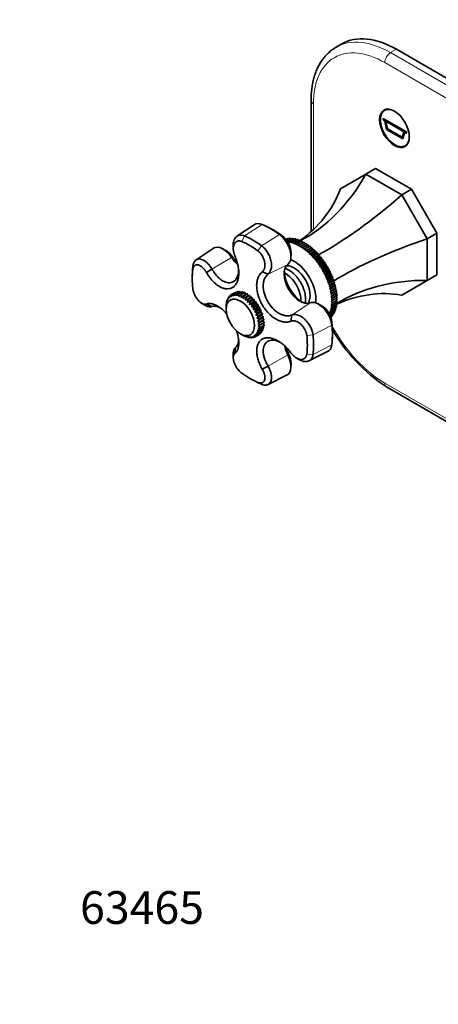
# Model space of a CAD drawing. Units: millimetres. Extents: x 0 to 776, y 0 to 1164.
# Drawn here: x 0 to 153, y 0 to 361 of the extents above; entities that cross this region are included whole.
import ezdxf
from ezdxf import colors
from ezdxf.entities.mleader import LeaderData, LeaderLine
from ezdxf.math import Vec2, Vec3

# ---------------------------------------------------------------- set-up
doc = ezdxf.new("R2010")
doc.units = ezdxf.units.MM
doc.layers.add('DV6_Défaut', color=7, linetype='Continuous')
doc.layers.add('Défaut', color=7, linetype='Continuous')

# ---------------------------------------------------------------- blocks, each defined once
blk = doc.blocks.new('_DOT')
at = {"color": 0}
blk.add_line((0, 0), (-1, 0), dxfattribs=at)
at = {"color": 0, "const_width": 0.333}
blk.add_lwpolyline([(-0.1665, 0, 1), (0.1665, 0, 1)], format="xyb", close=True, dxfattribs=at)
blk = doc.blocks.new('SE5')
at = {"layer": 'DV6_Défaut', "color": 7, "linetype": 'Continuous', "lineweight": 35}
for p, q in [((118.09, 352.34), (115.97, 351.11)), ((272.44, 272.79), (138.09, 350.36)), ((106.81, 331.58), (106.81, 283.46)), ((134.51, 328.37), (133.77, 327.95)), ((133.23, 324.9), (133.27, 324.92)), ((141.72, 320), (133.23, 324.9)), ((133.23, 324.9), (133.23, 324.49)), ((133.23, 324.49), (133.81, 324.16)), ((141.75, 320.02), (133.27, 324.92)), ((133.81, 324.16), (134.51, 320.89)), ((134.17, 323.94), (140.78, 320.13)), ((134.78, 321.14), (134.17, 323.94)), ((134.82, 321.16), (134.22, 323.92)), ((134.51, 320.89), (140.44, 317.47)), ((134.78, 321.14), (134.82, 321.16)), ((140.17, 318.03), (134.78, 321.14)), ((140.18, 318.07), (134.82, 321.16)), ((140.78, 320.13), (140.17, 318.03)), ((140.44, 317.47), (141.14, 319.92)), ((140.47, 317.49), (141.17, 319.9)), ((141.14, 319.92), (141.72, 319.59)), ((141.72, 320), (141.75, 320.02)), ((141.72, 319.59), (141.72, 320)), ((141.72, 319.59), (141.75, 319.61)), ((141.75, 319.61), (141.75, 320.02)), ((140.44, 317.47), (140.47, 317.49)), ((141.27, 314.96), (142.01, 315.38)), ((117.58, 299.18), (126.9, 304.56)), ((126.9, 304.56), (130.44, 306.6)), ((126.9, 304.56), (140.08, 296.95)), ((130.44, 306.6), (143.62, 298.99)), ((140.08, 296.95), (143.62, 298.99)), ((140.08, 296.95), (149.4, 280.81)), ((143.62, 298.99), (152.94, 282.85)), ((86, 286.01), (79.64, 281.78)), ((92.12, 284.52), (90.94, 285.14)), ((149.4, 280.81), (152.94, 282.85)), ((152.94, 282.85), (152.94, 267.63)), ((78.26, 278.27), (78.29, 277.07)), ((97.83, 280.89), (97.5, 280.7)), ((97.5, 280.71), (97.79, 280.88)), ((97.64, 280.53), (98.42, 280.98)), ((98.46, 280.98), (97.65, 280.51)), ((97.82, 280.29), (99.07, 281.02)), ((99.12, 281.02), (97.83, 280.27)), ((98.01, 280.74), (97.83, 280.89)), ((98.02, 280), (99.75, 281)), ((98.03, 279.97), (98.46, 279.47)), ((99.8, 280.99), (98.04, 279.98)), ((98.68, 280.79), (98.46, 280.98)), ((98.46, 279.47), (98.68, 279.89)), ((98.68, 279.89), (100.45, 280.92)), ((100.49, 280.91), (98.73, 279.89)), ((98.73, 279.89), (99.14, 279.36)), ((99.37, 280.77), (99.12, 281.02)), ((99.14, 279.36), (99.39, 279.75)), ((99.39, 279.75), (101.16, 280.77)), ((101.21, 280.76), (99.44, 279.74)), ((99.44, 279.74), (99.84, 279.19)), ((100.07, 280.7), (99.8, 280.99)), ((99.84, 279.19), (100.11, 279.55)), ((100.11, 279.55), (101.88, 280.57)), ((101.93, 280.56), (100.16, 279.54)), ((100.16, 279.54), (100.55, 278.97)), ((100.79, 280.56), (100.49, 280.91)), ((100.55, 278.97), (100.85, 279.29)), ((100.85, 279.29), (102.61, 280.31)), ((102.67, 280.29), (100.9, 279.27)), ((100.9, 279.27), (101.27, 278.69)), ((101.52, 280.36), (101.21, 280.76)), ((101.27, 278.69), (101.59, 278.97)), ((101.59, 278.97), (103.36, 279.99)), ((103.41, 279.97), (101.64, 278.95)), ((101.64, 278.95), (101.99, 278.35)), ((102.26, 280.11), (101.93, 280.56)), ((101.99, 278.35), (102.34, 278.6)), ((102.34, 278.6), (104.1, 279.62)), ((104.15, 279.59), (102.39, 278.57)), ((102.39, 278.57), (102.71, 277.95)), ((103.01, 279.79), (102.67, 280.29)), ((102.71, 277.95), (103.08, 278.17)), ((103.08, 278.17), (104.85, 279.19)), ((104.9, 279.16), (103.13, 278.14)), ((103.75, 279.42), (103.41, 279.97)), ((103.44, 277.51), (105.23, 278.54)), ((103.83, 277.68), (105.6, 278.7)), ((105.65, 278.67), (103.88, 277.65)), ((104.5, 278.99), (104.15, 279.59)), ((104.57, 277.15), (106.34, 278.17)), ((105.23, 278.54), (104.9, 279.16)), ((105.6, 278.7), (105.23, 278.54)), ((105.95, 278.05), (105.65, 278.67)), ((106.34, 278.17), (105.95, 278.05)), ((149.4, 280.81), (149.4, 265.59)), ((70.97, 277.34), (64.63, 273.11)), ((75.5, 276.59), (74.31, 277.21)), ((99.42, 274.14), (99.48, 275.48)), ((103.13, 278.14), (103.44, 277.51)), ((103.44, 277.51), (103.83, 277.68)), ((103.88, 277.65), (104.16, 277.01)), ((104.16, 277.01), (105.95, 278.05)), ((104.16, 277.01), (104.57, 277.15)), ((106.39, 278.13), (104.62, 277.11)), ((104.62, 277.11), (104.88, 276.47)), ((104.88, 276.47), (106.67, 277.5)), ((104.88, 276.47), (105.31, 276.56)), ((105.31, 276.56), (107.08, 277.59)), ((107.13, 277.54), (105.36, 276.52)), ((105.36, 276.52), (105.59, 275.88)), ((105.59, 275.88), (107.38, 276.91)), ((105.59, 275.88), (106.03, 275.93)), ((106.03, 275.93), (107.8, 276.95)), ((107.85, 276.91), (106.08, 275.89)), ((106.08, 275.89), (106.28, 275.24)), ((106.28, 275.24), (108.07, 276.27)), ((106.28, 275.24), (106.74, 275.26)), ((106.67, 277.5), (106.39, 278.13)), ((107.08, 277.59), (106.67, 277.5)), ((106.74, 275.26), (108.51, 276.28)), ((108.56, 276.23), (106.79, 275.21)), ((106.79, 275.21), (106.97, 274.56)), ((106.97, 274.56), (108.76, 275.59)), ((106.97, 274.56), (107.44, 274.54)), ((107.38, 276.91), (107.13, 277.54)), ((107.8, 276.95), (107.38, 276.91)), ((107.44, 274.54), (109.21, 275.56)), ((109.26, 275.51), (107.49, 274.49)), ((107.63, 273.84), (109.42, 274.88)), ((108.07, 276.27), (107.85, 276.91)), ((108.51, 276.28), (108.07, 276.27)), ((108.12, 273.78), (109.89, 274.8)), ((109.93, 274.75), (108.16, 273.73)), ((108.76, 275.59), (108.56, 276.23)), ((109.21, 275.56), (108.76, 275.59)), ((109.42, 274.88), (109.26, 275.51)), ((109.89, 274.8), (109.42, 274.88)), ((110.07, 274.12), (109.93, 274.75)), ((107.49, 274.49), (107.63, 273.84)), ((107.63, 273.84), (108.12, 273.78)), ((108.16, 273.73), (108.28, 273.09)), ((108.28, 273.09), (110.07, 274.12)), ((108.28, 273.09), (108.77, 272.99)), ((108.77, 272.99), (110.54, 274.01)), ((110.59, 273.95), (108.82, 272.93)), ((108.82, 272.93), (108.91, 272.3)), ((108.91, 272.3), (110.69, 273.34)), ((108.91, 272.3), (109.41, 272.16)), ((109.41, 272.16), (111.17, 273.18)), ((111.22, 273.12), (109.45, 272.1)), ((109.45, 272.1), (109.51, 271.49)), ((109.51, 271.49), (111.29, 272.52)), ((109.51, 271.49), (110.01, 271.31)), ((110.01, 271.31), (111.78, 272.33)), ((111.82, 272.27), (110.05, 271.25)), ((110.05, 271.25), (110.08, 270.64)), ((110.54, 274.01), (110.07, 274.12)), ((110.08, 270.64), (111.87, 271.67)), ((110.69, 273.34), (110.59, 273.95)), ((110.59, 270.42), (112.36, 271.44)), ((112.4, 271.38), (110.63, 270.36)), ((111.17, 273.18), (110.69, 273.34)), ((111.29, 272.52), (111.22, 273.12)), ((111.78, 272.33), (111.29, 272.52)), ((111.87, 271.67), (111.82, 272.27)), ((112.36, 271.44), (111.87, 271.67)), ((112.41, 270.81), (112.4, 271.38)), ((63.31, 268.66), (63.26, 267.28)), ((70.48, 269.74), (68.42, 268.51)), ((88.94, 268.75), (91.04, 267.87)), ((110.08, 270.64), (110.59, 270.42)), ((110.62, 269.77), (112.41, 270.81)), ((110.63, 270.36), (110.62, 269.77)), ((110.62, 269.77), (111.14, 269.52)), ((111.14, 269.52), (112.9, 270.54)), ((111.14, 268.88), (112.93, 269.92)), ((111.17, 269.46), (111.14, 268.88)), ((111.14, 268.88), (111.65, 268.59)), ((112.94, 270.48), (111.17, 269.46)), ((111.62, 267.98), (113.41, 269.01)), ((111.68, 268.53), (111.62, 267.98)), ((111.62, 267.98), (112.13, 267.65)), ((111.65, 268.59), (113.42, 269.61)), ((113.45, 269.55), (111.68, 268.53)), ((112.06, 267.06), (113.85, 268.09)), ((112.16, 267.59), (112.06, 267.06)), ((112.13, 267.65), (113.9, 268.67)), ((113.93, 268.61), (112.16, 267.59)), ((112.9, 270.54), (112.41, 270.81)), ((112.57, 266.7), (114.34, 267.72)), ((114.37, 267.66), (112.6, 266.64)), ((112.93, 269.92), (112.94, 270.48)), ((113.42, 269.61), (112.93, 269.92)), ((113.41, 269.01), (113.45, 269.55)), ((113.9, 268.67), (113.41, 269.01)), ((113.85, 268.09), (113.93, 268.61)), ((114.34, 267.72), (113.85, 268.09)), ((114.26, 267.16), (114.37, 267.66)), ((149.4, 265.59), (152.94, 267.63)), ((112.06, 267.06), (112.57, 266.7)), ((112.47, 266.13), (114.26, 267.16)), ((112.6, 266.64), (112.47, 266.13)), ((112.47, 266.13), (112.97, 265.74)), ((112.84, 265.2), (114.63, 266.23)), ((113, 265.67), (112.84, 265.2)), ((112.84, 265.2), (113.33, 264.78)), ((112.97, 265.74), (114.74, 266.76)), ((114.76, 266.69), (113, 265.67)), ((113.17, 264.26), (114.96, 265.29)), ((113.36, 264.71), (113.17, 264.26)), ((113.17, 264.26), (113.65, 263.81)), ((113.33, 264.78), (115.1, 265.8)), ((115.12, 265.73), (113.36, 264.71)), ((113.46, 263.32), (115.25, 264.36)), ((113.67, 263.74), (113.46, 263.32)), ((113.65, 263.81), (115.42, 264.83)), ((115.44, 264.76), (113.67, 263.74)), ((113.93, 262.85), (115.7, 263.87)), ((115.71, 263.8), (113.95, 262.78)), ((114.74, 266.76), (114.26, 267.16)), ((114.63, 266.23), (114.76, 266.69)), ((115.1, 265.8), (114.63, 266.23)), ((114.96, 265.29), (115.12, 265.73)), ((115.42, 264.83), (114.96, 265.29)), ((115.25, 264.36), (115.44, 264.76)), ((115.7, 263.87), (115.25, 264.36)), ((115.49, 263.42), (115.71, 263.8)), ((149.4, 265.59), (140.08, 260.21)), ((76.93, 259.2), (77.27, 260.12)), ((78.74, 260.98), (77.32, 260.16)), ((77.32, 260.16), (77.47, 259.59)), ((77.47, 259.59), (77.89, 260.47)), ((77.89, 260.47), (79.31, 261.29)), ((79.37, 261.31), (77.95, 260.49)), ((77.95, 260.49), (78.1, 259.83)), ((78.1, 259.83), (78.6, 260.66)), ((78.6, 260.66), (80.01, 261.48)), ((80.08, 261.49), (78.66, 260.67)), ((78.66, 260.67), (78.79, 259.93)), ((78.75, 260.97), (78.74, 260.98)), ((78.79, 259.93), (79.37, 260.7)), ((79.37, 260.7), (80.78, 261.51)), ((79.52, 261.19), (79.37, 261.31)), ((80.85, 261.51), (79.44, 260.69)), ((79.44, 260.69), (79.54, 259.88)), ((79.54, 259.88), (80.18, 260.57)), ((80.33, 261.25), (80.08, 261.49)), ((80.18, 260.57), (81.6, 261.39)), ((81.67, 261.37), (80.26, 260.56)), ((80.26, 260.56), (80.32, 259.69)), ((80.32, 259.69), (81.04, 260.3)), ((81.17, 261.15), (80.85, 261.51)), ((81.04, 260.3), (82.45, 261.11)), ((82.53, 261.08), (81.11, 260.27)), ((81.11, 260.27), (81.13, 259.36)), ((82.04, 260.88), (81.67, 261.37)), ((81.91, 259.87), (83.32, 260.69)), ((83.4, 260.64), (81.98, 259.83)), ((82.92, 260.46), (82.53, 261.08)), ((82.78, 259.3), (84.19, 260.12)), ((83.77, 259.94), (83.4, 260.64)), ((84.19, 260.12), (83.77, 259.94)), ((113.46, 263.32), (113.93, 262.85)), ((113.7, 262.39), (115.49, 263.42)), ((113.95, 262.78), (113.7, 262.39)), ((113.7, 262.39), (114.16, 261.89)), ((113.91, 261.47), (115.69, 262.5)), ((114.18, 261.83), (113.91, 261.47)), ((113.91, 261.47), (114.35, 260.95)), ((114.06, 260.56), (115.85, 261.59)), ((114.36, 260.88), (114.06, 260.56)), ((114.06, 260.56), (114.49, 260.02)), ((114.16, 261.89), (115.93, 262.91)), ((115.94, 262.85), (114.18, 261.83)), ((114.18, 259.67), (115.97, 260.7)), ((114.35, 260.95), (116.12, 261.97)), ((116.13, 261.9), (114.36, 260.88)), ((114.49, 260.02), (116.26, 261.04)), ((116.27, 260.98), (114.5, 259.95)), ((114.59, 259.11), (116.35, 260.13)), ((115.93, 262.91), (115.49, 263.42)), ((115.69, 262.5), (115.94, 262.85)), ((116.12, 261.97), (115.69, 262.5)), ((115.85, 261.59), (116.13, 261.9)), ((116.26, 261.04), (115.85, 261.59)), ((115.97, 260.7), (116.27, 260.98)), ((116.35, 260.13), (115.97, 260.7)), ((66.68, 257.21), (67.88, 256.49)), ((70.48, 256), (68.42, 256.9)), ((75.73, 256.55), (75.69, 256.53)), ((75.69, 256.53), (75.72, 256.45)), ((75.72, 256.45), (75.78, 257.4)), ((75.89, 257.53), (75.79, 257.48)), ((75.79, 257.48), (75.86, 257.29)), ((75.86, 257.29), (75.98, 258.26)), ((76.19, 258.43), (76.01, 258.33)), ((76.01, 258.33), (76.11, 258.04)), ((76.11, 258.04), (76.3, 259.01)), ((76.62, 259.23), (76.34, 259.07)), ((76.34, 259.07), (76.47, 258.68)), ((76.47, 258.68), (76.74, 259.63)), ((77.2, 259.92), (76.78, 259.68)), ((76.78, 259.68), (76.93, 259.2)), ((81.13, 259.36), (81.91, 259.87)), ((81.94, 258.88), (83.77, 259.94)), ((81.98, 259.83), (81.94, 258.88)), ((81.94, 258.88), (82.78, 259.3)), ((82.75, 258.29), (84.58, 259.34)), ((82.85, 259.25), (82.75, 258.29)), ((82.75, 258.29), (83.63, 258.61)), ((84.27, 260.06), (82.85, 259.25)), ((83.53, 257.58), (85.36, 258.63)), ((83.71, 258.54), (83.53, 257.58)), ((83.53, 257.58), (84.46, 257.79)), ((83.63, 258.61), (85.05, 259.42)), ((85.12, 259.36), (83.71, 258.54)), ((84.58, 259.34), (84.27, 260.06)), ((84.28, 256.76), (86.11, 257.82)), ((84.53, 257.72), (84.28, 256.76)), ((84.28, 256.76), (85.23, 256.88)), ((84.46, 257.79), (85.87, 258.61)), ((85.94, 258.53), (84.53, 257.72)), ((85.05, 259.42), (84.58, 259.34)), ((84.97, 255.86), (86.8, 256.92)), ((85.29, 256.79), (84.97, 255.86)), ((85.36, 258.63), (85.12, 259.36)), ((85.23, 256.88), (86.64, 257.69)), ((86.71, 257.61), (85.29, 256.79)), ((85.87, 258.61), (85.36, 258.63)), ((86.11, 257.82), (85.94, 258.53)), ((85.94, 255.88), (87.35, 256.7)), ((87.41, 256.61), (86, 255.79)), ((86.64, 257.69), (86.11, 257.82)), ((86.8, 256.92), (86.71, 257.61)), ((87.35, 256.7), (86.8, 256.92)), ((87.42, 255.95), (87.41, 256.61)), ((110.5, 256.38), (109.32, 256.99)), ((114.5, 259.95), (114.18, 259.67)), ((114.18, 259.67), (114.59, 259.11)), ((114.25, 258.79), (116.03, 259.83)), ((114.59, 259.04), (114.25, 258.79)), ((114.25, 258.79), (114.64, 258.22)), ((114.64, 257.29), (114.25, 257.12)), ((114.25, 257.12), (114.59, 256.52)), ((114.64, 258.16), (114.27, 257.94)), ((114.27, 257.94), (114.64, 257.35)), ((116.26, 256.68), (114.49, 255.66)), ((114.5, 255.71), (116.27, 256.73)), ((116.36, 260.07), (114.59, 259.04)), ((114.59, 256.52), (116.36, 257.54)), ((116.35, 257.48), (114.59, 256.46)), ((114.64, 258.22), (116.4, 259.24)), ((116.4, 259.18), (114.64, 258.16)), ((114.64, 257.35), (116.4, 258.37)), ((116.4, 258.31), (114.64, 257.29)), ((116.13, 255.96), (115.9, 256.47)), ((116.27, 256.73), (116, 257.28)), ((116.03, 259.83), (116.36, 260.07)), ((116.4, 259.24), (116.03, 259.83)), ((116.36, 257.54), (116.05, 258.11)), ((116.4, 258.37), (116.06, 258.98)), ((75.69, 256.01), (75.69, 256.44)), ((75.69, 256.01), (75.69, 255.01)), ((84.97, 255.86), (85.94, 255.88)), ((85.6, 254.9), (87.42, 255.95)), ((86, 255.79), (85.6, 254.9)), ((85.6, 254.9), (86.57, 254.82)), ((86.14, 253.88), (87.97, 254.94)), ((86.62, 254.73), (86.14, 253.88)), ((86.14, 253.88), (87.11, 253.72)), ((86.57, 254.82), (87.99, 255.64)), ((86.6, 252.84), (88.42, 253.89)), ((87.16, 253.62), (86.6, 252.84)), ((88.04, 255.54), (86.62, 254.73)), ((87.11, 253.72), (88.53, 254.53)), ((88.57, 254.44), (87.16, 253.62)), ((87.99, 255.64), (87.42, 255.95)), ((87.55, 252.59), (88.97, 253.41)), ((89, 253.31), (87.59, 252.49)), ((87.97, 254.94), (88.04, 255.54)), ((88.53, 254.53), (87.97, 254.94)), ((88.42, 253.89), (88.57, 254.44)), ((88.97, 253.41), (88.42, 253.89)), ((88.78, 252.84), (89, 253.31)), ((99.41, 250.62), (99.7, 252.88)), ((113.93, 253.48), (113.46, 253.5)), ((113.46, 253.5), (113.67, 252.88)), ((113.68, 252.88), (115.44, 253.9)), ((115.42, 253.86), (113.69, 252.86)), ((114.16, 254.16), (113.7, 254.15)), ((113.7, 254.15), (113.95, 253.52)), ((113.84, 252.55), (115.12, 253.3)), ((115.1, 253.26), (113.85, 252.53)), ((114.35, 254.89), (113.91, 254.83)), ((113.91, 254.83), (114.18, 254.21)), ((115.7, 254.5), (113.93, 253.48)), ((113.95, 253.52), (115.71, 254.54)), ((114.49, 255.66), (114.06, 255.56)), ((114.06, 255.56), (114.36, 254.94)), ((115.93, 255.18), (114.16, 254.16)), ((114.59, 256.46), (114.18, 256.32)), ((114.18, 256.32), (114.5, 255.71)), ((114.18, 254.21), (115.94, 255.23)), ((116.12, 255.91), (114.35, 254.89)), ((114.36, 254.94), (116.13, 255.96)), ((114.76, 252.75), (114.7, 253.03)), ((115.12, 253.3), (115.04, 253.63)), ((115.44, 253.9), (115.32, 254.28)), ((115.71, 254.54), (115.56, 254.97)), ((115.94, 255.23), (115.76, 255.7)), ((86.6, 252.84), (87.55, 252.59)), ((86.96, 251.78), (88.78, 252.84)), ((87.59, 252.49), (86.96, 251.78)), ((86.96, 251.78), (87.89, 251.47)), ((87.21, 250.74), (89.03, 251.8)), ((87.91, 251.37), (87.21, 250.74)), ((87.21, 250.74), (88.1, 250.37)), ((87.35, 249.73), (89.17, 250.79)), ((88.12, 250.27), (87.35, 249.73)), ((87.35, 249.73), (88.2, 249.31)), ((87.89, 251.47), (89.3, 252.28)), ((89.32, 252.19), (87.91, 251.37)), ((88.1, 250.37), (89.52, 251.18)), ((89.53, 251.09), (88.12, 250.27)), ((88.2, 249.31), (89.61, 250.13)), ((89.62, 250.04), (88.2, 249.22)), ((89.3, 252.28), (88.78, 252.84)), ((89.03, 251.8), (89.32, 252.19)), ((89.52, 251.18), (89.03, 251.8)), ((89.17, 250.79), (89.53, 251.09)), ((89.61, 250.13), (89.17, 250.79)), ((89.59, 249.13), (89.22, 249.81)), ((113.95, 252.28), (114.76, 252.75)), ((114.74, 252.71), (113.96, 252.26)), ((114.04, 252.06), (114.37, 252.25)), ((114.34, 252.22), (114.04, 252.05)), ((114.37, 252.25), (114.33, 252.47)), ((80.89, 246.01), (81.53, 245.63)), ((82.34, 245.18), (81.53, 245.63)), ((86.32, 244.93), (87.73, 245.75)), ((87.35, 245.85), (86.38, 245.81)), ((86.38, 245.81), (86.9, 245.35)), ((87.73, 246.53), (86.79, 246.39)), ((86.79, 246.39), (87.38, 245.91)), ((88.27, 246.12), (86.85, 245.31)), ((86.9, 245.35), (88.31, 246.16)), ((88.01, 247.33), (87.1, 247.09)), ((87.1, 247.09), (87.76, 246.6)), ((88.17, 248.23), (87.29, 247.89)), ((87.29, 247.89), (88.03, 247.41)), ((88.76, 246.67), (87.35, 245.85)), ((88.2, 249.22), (87.38, 248.78)), ((87.38, 248.78), (88.17, 248.32)), ((87.38, 245.91), (88.8, 246.72)), ((89.15, 247.35), (87.73, 246.53)), ((87.73, 245.75), (87.73, 245.81)), ((87.76, 246.6), (89.18, 247.42)), ((89.42, 248.15), (88.01, 247.33)), ((88.03, 247.41), (89.44, 248.22)), ((88.17, 248.32), (89.59, 249.13)), ((89.58, 249.05), (88.17, 248.23)), ((88.31, 246.16), (88.28, 246.39)), ((88.8, 246.72), (88.7, 247.09)), ((89.18, 247.42), (89, 247.91)), ((89.44, 248.22), (89.18, 248.82)), ((83.21, 244.82), (82.35, 245.23)), ((82.35, 245.23), (82.42, 245.14)), ((82.42, 245.14), (82.47, 245.17)), ((84.05, 244.6), (83.15, 244.97)), ((83.15, 244.97), (83.28, 244.79)), ((83.28, 244.79), (83.41, 244.86)), ((84.85, 244.55), (83.91, 244.85)), ((83.91, 244.85), (84.12, 244.59)), ((84.12, 244.59), (84.33, 244.71)), ((85.59, 244.65), (84.63, 244.87)), ((84.63, 244.87), (84.92, 244.55)), ((84.92, 244.55), (85.23, 244.73)), ((86.27, 244.9), (85.29, 245.04)), ((85.29, 245.04), (85.66, 244.66)), ((85.66, 244.66), (86.11, 244.92)), ((86.85, 245.31), (85.88, 245.36)), ((85.88, 245.36), (86.32, 244.93)), ((114.6, 244.15), (114.66, 245.48)), ((78.26, 238.51), (78.29, 237.12)), ((79.14, 241.01), (78.89, 238.77)), ((106.04, 236.05), (112.89, 239.44)), ((99.42, 233.72), (99.48, 235.05)), ((101.29, 237.23), (102.31, 236.61)), ((91.04, 234.14), (88.94, 232.97)), ((85.3, 229.11), (86.52, 228.47)), ((91.02, 227.38), (97.86, 230.76)), ((134.47, 226.51), (190.55, 194.13))]:
    blk.add_line(p, q, dxfattribs=at)
at = {"layer": 'DV6_Défaut', "color": 7, "linetype": 'Continuous', "lineweight": 18}
for p, q in [((138.09, 350.36), (135.97, 349.13)), ((135.97, 349.13), (270.32, 271.57)), ((268.2, 267.89), (133.85, 345.46)), ((107.68, 330.35), (107.68, 284.28)), ((82.4, 281.89), (88.9, 286.09)), ((81.39, 279.85), (82.4, 281.89)), ((88.63, 278.3), (95.22, 282.44)), ((95.22, 282.44), (96.2, 281.95)), ((87.3, 276.43), (88.63, 278.3)), ((63.51, 270.98), (63.44, 269.48)), ((70.48, 269.74), (77.69, 273.95)), ((78.13, 274.05), (77.69, 273.95)), ((91.04, 267.87), (98.29, 271.46)), ((99.7, 252.88), (106.43, 257.36)), ((114.41, 249.21), (114.47, 250.3)), ((107.52, 245.57), (114.41, 249.21)), ((105.24, 245.35), (107.52, 245.57)), ((98.6, 238.6), (98.29, 238.27)), ((105.24, 238.53), (107.52, 238.38)), ((107.52, 238.38), (114.41, 241.91)), ((91.04, 234.14), (98.29, 238.27)), ((88.63, 227.48), (87.3, 228.17)), ((133.85, 227.88), (190.59, 195.12))]:
    blk.add_line(p, q, dxfattribs=at)
at = {"layer": 'DV6_Défaut', "color": 7, "linetype": 'Continuous', "lineweight": 35}
for centre, radius, start, end in [((87.76, 255.98), 29.05, 32.0091, 32.1515), ((85.99, 254.96), 29.05, 32.0091, 32.1515), ((85.9, 254.9), 29.17, 29.929, 30.071), ((86, 254.96), 29.05, 27.8485, 27.9909), ((87.66, 255.92), 29.17, 29.929, 30.071), ((87.76, 255.98), 29.05, 27.8485, 27.9909), ((167.79, 277.69), 61.07, 209.5079, 236.9334)]:
    blk.add_arc(centre, radius, start, end, dxfattribs=at)
at = {"layer": 'DV6_Défaut', "color": 7, "linetype": 'Continuous', "lineweight": 18}
for centre, major_axis, start_param, end_param in [((135.97, 316.47), (20, -34.64), 2.356194, 3.137937), ((133.85, 315.25), (18.5, -32.04), 2.356194, 3.926991), ((135.97, 346.68), (-1.5, -2.6), 3.926991, 5.497787), ((109.81, 331.58), (3, 0), 3.141781, 3.926991), ((133.85, 258.09), (-18.5, 32.04), 1.530493, 2.356194), ((135.97, 229.11), (1.5, 2.6), 2.356194, 3.141593)]:
    blk.add_ellipse(centre, major_axis=major_axis, ratio=0.57735, start_param=start_param, end_param=end_param, dxfattribs=at)
at = {"layer": 'DV6_Défaut', "color": 7, "linetype": 'Continuous', "lineweight": 35}
for centre, major_axis, ratio, start_param, end_param in [((138.09, 317.7), (20, -34.64), 0.57735, 2.356194, 3.141593), ((135.97, 316.47), (20, -34.64), 0.57735, 3.137937, 3.141593), ((137.52, 321.45), (3.75, -6.5), 0.57735, 2.36944, 6.283185), ((138.8, 322.19), (-3.85, 6.67), 0.57735, 0.184713, 0.228417), ((137.52, 321.45), (3.75, -6.5), 0.57735, 0, 0.772152), ((138.8, 322.19), (-3.85, 6.67), 0.57735, -3.37001, -3.326305), ((83.25, 352.68), (0, -77.57), 0.717439, 0.359272, 0.90162), ((47.63, 332.11), (-67.18, 38.79), 0.717439, 2.823345, 3.257814), ((133.63, 323.6), (-53.04, -53.04), 0.317837, 0.812928, 1.379278), ((89.58, 280.1), (3.46, -5.99), 0.57735, 2.496656, 3.178659), ((92.06, 258.46), (-15.96, 27.64), 0.57735, 5.357326, 5.638249), ((85.51, 254.68), (-15.72, 27.22), 0.57735, 5.357326, 5.638249), ((93.19, 259.11), (-15.2, 26.33), 0.57735, -0.92586, -0.735583), ((94.53, 277.24), (3.46, -5.99), 0.57735, 0.090413, 2.215733), ((95.66, 277.9), (-2.7, 4.68), 0.57735, 3.877175, 5.357326), ((74.56, 271.43), (3.46, -5.99), 0.57735, 1.66121, 3.178659), ((84.34, 254.01), (-14.93, 25.85), 0.57735, 5.357326, 5.638249), ((169.25, 261.9), (-72.45, -19.41), 0.317837, 4.903907, 5.470257), ((75.69, 272.08), (2.7, -4.68), 0.57735, 1.66121, 2.40601), ((85.51, 254.68), (-15.72, 27.22), 0.57735, 0.644937, 0.740183), ((81.39, 276.94), (-4.09, 7.08), 0.57735, 1.66121, 2.098791), ((82.52, 277.6), (-4.85, 8.39), 0.57735, 1.66121, 1.949218), ((102.73, 264.62), (4.09, -7.08), 0.57735, 3.232006, 6.192772), ((100.61, 263.4), (4.13, -7.14), 0.57735, 0.277911, 2.863681), ((100.61, 263.4), (5.63, -9.74), 0.57735, 0.619306, 2.522287), ((84.34, 254.01), (-14.93, 25.85), 0.57735, 0.644937, 0.92586), ((103.86, 265.27), (-4.85, 8.39), 0.57735, 0.825835, 2.315758), ((97.43, 261.56), (4, -6.93), 0.57735, 0.718297, 2.423296), ((100.97, 263.6), (4, -6.93), 0.57735, 2.821259, 2.970367), ((100.97, 263.6), (4, -6.93), 0.57735, 2.821259, 2.970367), ((169.25, 203.73), (-67.18, 38.79), 0.717439, 5.381566, 5.923913), ((133.63, 183.16), (0, -77.57), 0.717439, 3.025371, 3.459841), ((100.97, 263.6), (4, -6.93), 0.57735, 0.171226, 0.320334), ((100.97, 263.6), (4, -6.93), 0.57735, 0.171226, 0.320334), ((109.56, 251.21), (3.46, -5.99), 0.57735, 0.92586, 3.051179), ((110.69, 251.87), (-2.7, 4.68), 0.57735, 4.067452, 5.547603), ((93.19, 259.11), (15.2, -26.33), 0.57735, 0.735583, 0.92586), ((92.06, 258.46), (15.96, -27.64), 0.57735, 0.644937, 0.92586), ((84.34, 254.01), (14.93, -25.85), 0.57735, 0.644937, 0.92586), ((85.51, 254.68), (15.72, -27.22), 0.57735, 0.644937, 0.92586), ((102.73, 239.98), (4.09, -7.08), 0.57735, 4.187881, 4.621976), ((103.86, 240.63), (4.85, -8.39), 0.57735, 4.340029, 4.621976), ((95.66, 237.47), (-2.7, 4.68), 0.57735, 3.877175, 4.621976), ((109.56, 245.5), (-3.46, 5.99), 0.57735, 3.104526, 3.786529), ((94.53, 236.82), (-3.46, 5.99), 0.57735, 3.104526, 4.621976), ((84.34, 254.01), (14.93, -25.85), 0.57735, 5.357326, 5.638249), ((85.51, 254.68), (15.72, -27.22), 0.57735, -0.740183, -0.644937)]:
    blk.add_ellipse(centre, major_axis=major_axis, ratio=ratio, start_param=start_param, end_param=end_param, dxfattribs=at)
for centre, major_axis in [((137.38, 321.37), (3.85, -6.67)), ((80.89, 252.01), (3.68, -6.37))]:
    blk.add_ellipse(centre, major_axis=major_axis, ratio=0.57735, dxfattribs=at)
for points, knots in [([(116.06, 351.16), (116.01, 351.13), (115.53, 350.89), (114.6, 350.24), (113.37, 349.27), (112.24, 348.15), (111.2, 346.9), (110.27, 345.54), (109.43, 344.06), (108.71, 342.46), (108.1, 340.75), (107.6, 338.95), (107.22, 337.05), (106.95, 335.07), (106.83, 333.2), (106.81, 332.1), (106.81, 331.58)], [0, 0, 0, 0, 0.006921, 0.082666, 0.158363, 0.234249, 0.310578, 0.387547, 0.465282, 0.543823, 0.623131, 0.703106, 0.78361, 0.864495, 0.945623, 1, 1, 1, 1]), ([(78.26, 278.27), (78.25, 278.74), (78.31, 279.57), (78.66, 280.72), (79.3, 281.62), (80.24, 282.14), (81.29, 282.25), (82.04, 282.01), (82.4, 281.89)], [0, 0, 0, 0, 0.162416, 0.304517, 0.493194, 0.672018, 0.840959, 1, 1, 1, 1]), ([(81.39, 279.85), (81.34, 279.86), (81.24, 279.9), (81.1, 279.95), (80.95, 279.99), (80.81, 280.02), (80.67, 280.04), (80.53, 280.06), (80.39, 280.06), (80.26, 280.06), (80.13, 280.04), (80, 280.02), (79.87, 279.99), (79.54, 279.89), (79.06, 279.59), (78.58, 278.89), (78.3, 277.98), (78.27, 277.12), (78.33, 276.48), (78.4, 276.08), (78.49, 275.69), (78.6, 275.3), (78.73, 274.92), (78.84, 274.67), (78.89, 274.55)], [0, 0, 0, 0, 0.021003, 0.041895, 0.0627, 0.083442, 0.104147, 0.12484, 0.145548, 0.166297, 0.187112, 0.208019, 0.229046, 0.250217, 0.375536, 0.499953, 0.626853, 0.749258, 0.793422, 0.836179, 0.877883, 0.918874, 0.959478, 1, 1, 1, 1]), ([(88.63, 278.3), (88.81, 278.16), (89.17, 277.87), (89.7, 277.35), (90.21, 276.75), (90.69, 276.07), (91.14, 275.33), (91.53, 274.53), (91.85, 273.69), (92.11, 272.78), (92.28, 271.77), (92.32, 270.48), (92.07, 269.24), (91.57, 268.34), (91.19, 268), (91.04, 267.87)], [0, 0, 0, 0, 0.056741, 0.115145, 0.175213, 0.236943, 0.300336, 0.365388, 0.432098, 0.500464, 0.578136, 0.673846, 0.821537, 0.930289, 1, 1, 1, 1]), ([(78.89, 274.55), (79.02, 274.23), (79.29, 273.61), (79.6, 272.68), (79.85, 271.79), (80.13, 270.56), (80.32, 269.08), (80.31, 267.39), (80.06, 265.91), (79.57, 264.63), (78.89, 263.62), (78, 262.88), (76.94, 262.49), (75.77, 262.43), (74.51, 262.7), (73.22, 263.29), (71.9, 264.21), (70.65, 265.39), (69.44, 266.84), (68.77, 267.94), (68.42, 268.51)], [0, 0, 0, 0, 0.033074, 0.064771, 0.095376, 0.125143, 0.191254, 0.250141, 0.315158, 0.375083, 0.43751, 0.49995, 0.562392, 0.624822, 0.684723, 0.749723, 0.808612, 0.874701, 0.935109, 1, 1, 1, 1]), ([(88.94, 268.75), (88.98, 268.78), (89.05, 268.83), (89.15, 268.93), (89.25, 269.04), (89.34, 269.15), (89.43, 269.28), (89.51, 269.41), (89.58, 269.56), (89.65, 269.71), (89.71, 269.87), (89.77, 270.05), (89.88, 270.47), (89.96, 271.24), (89.82, 272.4), (89.46, 273.58), (89.02, 274.46), (88.64, 275.03), (88.39, 275.36), (88.14, 275.67), (87.87, 275.95), (87.59, 276.21), (87.39, 276.36), (87.3, 276.43)], [0, 0, 0, 0, 0.02204, 0.044068, 0.066133, 0.088282, 0.110569, 0.133047, 0.15577, 0.178795, 0.202179, 0.225979, 0.250254, 0.372857, 0.499992, 0.624176, 0.74929, 0.791504, 0.833272, 0.874802, 0.916298, 0.957966, 1, 1, 1, 1]), ([(68.42, 268.51), (68.39, 268.57), (68.32, 268.7), (68.2, 268.88), (68.08, 269.06), (67.96, 269.24), (67.84, 269.41), (67.71, 269.58), (67.57, 269.74), (67.43, 269.9), (67.29, 270.05), (67.14, 270.2), (66.78, 270.54), (66.18, 270.98), (65.39, 271.28), (64.66, 271.28), (64.2, 271.03), (63.93, 270.75), (63.79, 270.55), (63.67, 270.33), (63.57, 270.07), (63.49, 269.79), (63.46, 269.59), (63.44, 269.48)], [0, 0, 0, 0, 0.02204, 0.044068, 0.066133, 0.088282, 0.110569, 0.133047, 0.15577, 0.178795, 0.202179, 0.225979, 0.250254, 0.372857, 0.499992, 0.624176, 0.74929, 0.791504, 0.833272, 0.874802, 0.916298, 0.957966, 1, 1, 1, 1]), ([(63.51, 270.98), (63.54, 271.17), (63.6, 271.55), (63.78, 272.06), (64.02, 272.51), (64.33, 272.89), (64.71, 273.19), (65.16, 273.38), (65.67, 273.46), (66.32, 273.41), (67.25, 273.11), (68.33, 272.4), (69.29, 271.44), (69.97, 270.58), (70.32, 270), (70.48, 269.74)], [0, 0, 0, 0, 0.056741, 0.115145, 0.175212, 0.236942, 0.300334, 0.365386, 0.432096, 0.500462, 0.602057, 0.750034, 0.849412, 0.932733, 1, 1, 1, 1]), ([(70.48, 269.74), (70.65, 269.46), (70.96, 268.91), (71.48, 268.17), (71.99, 267.52), (72.5, 266.95), (73, 266.46), (73.48, 266.06), (73.93, 265.72), (74.95, 265.06), (76.53, 264.51), (78.42, 264.92), (79.81, 266.46), (80.22, 268.25), (80.26, 269.3), (80.26, 269.36)], [0, 0, 0, 0, 0.049276, 0.096077, 0.140401, 0.182244, 0.221601, 0.25847, 0.292848, 0.324734, 0.489676, 0.647009, 0.813444, 0.988849, 1, 1, 1, 1]), ([(99.41, 250.62), (99.2, 250.55), (98.79, 250.4), (98.15, 250.29), (97.5, 250.27), (96.57, 250.35), (95.39, 250.65), (93.91, 251.34), (92.51, 252.3), (91.16, 253.55), (89.94, 254.98), (88.86, 256.61), (87.99, 258.36), (87.35, 260.13), (86.95, 261.93), (86.82, 263.62), (86.95, 265.25), (87.36, 266.65), (88, 267.88), (88.62, 268.45), (88.94, 268.75)], [0, 0, 0, 0, 0.033074, 0.064771, 0.095376, 0.125143, 0.191254, 0.250141, 0.315158, 0.375083, 0.43751, 0.49995, 0.562392, 0.624822, 0.684723, 0.749723, 0.808612, 0.874701, 0.935109, 1, 1, 1, 1]), ([(91.04, 267.87), (90.88, 267.73), (90.56, 267.46), (90.18, 266.96), (89.87, 266.43), (89.63, 265.87), (89.46, 265.3), (89.34, 264.73), (89.28, 264.18), (89.22, 262.89), (89.54, 260.7), (90.81, 257.74), (92.74, 255.16), (94.64, 253.66), (96.18, 252.93), (97.3, 252.62), (98.54, 252.52), (99.3, 252.75), (99.7, 252.88)], [0, 0, 0, 0, 0.038099, 0.074286, 0.108556, 0.140908, 0.171339, 0.199845, 0.226426, 0.251079, 0.378611, 0.500257, 0.621878, 0.749478, 0.800559, 0.859356, 0.925846, 1, 1, 1, 1]), ([(104.66, 257.26), (104.71, 257.49), (104.78, 258.03), (104.81, 258.95), (104.72, 260.01), (104.51, 261.11), (104.19, 262.21), (103.76, 263.32), (103.24, 264.39), (102.63, 265.43), (101.94, 266.41), (101.18, 267.31), (100.37, 268.12), (99.52, 268.82), (98.63, 269.4), (97.89, 269.77), (97.45, 269.93), (97.31, 269.98)], [0, 0, 0, 0, 0.051058, 0.121199, 0.19184, 0.262466, 0.332927, 0.403215, 0.473386, 0.543517, 0.613692, 0.683976, 0.754464, 0.825243, 0.896379, 0.967865, 1, 1, 1, 1]), ([(63.44, 262.66), (63.45, 262.6), (63.46, 262.48), (63.49, 262.29), (63.53, 262.11), (63.57, 261.92), (63.62, 261.73), (63.67, 261.54), (63.73, 261.35), (63.79, 261.16), (63.86, 260.97), (63.93, 260.78), (64.01, 260.58), (64.23, 260.07), (64.66, 259.27), (65.39, 258.29), (66.18, 257.51), (66.82, 257.11), (67.26, 256.93), (67.52, 256.85), (67.77, 256.81), (68, 256.81), (68.22, 256.83), (68.36, 256.88), (68.42, 256.9)], [0, 0, 0, 0, 0.021003, 0.041895, 0.0627, 0.083442, 0.104147, 0.12484, 0.145548, 0.166297, 0.187112, 0.208019, 0.229046, 0.250217, 0.375536, 0.499953, 0.626853, 0.749258, 0.793422, 0.836179, 0.877883, 0.918874, 0.959478, 1, 1, 1, 1]), ([(70.49, 256), (70.37, 255.96), (70.11, 255.88), (69.66, 255.86), (69.1, 255.93), (68.49, 256.14), (68.07, 256.37), (67.88, 256.49)], [0, 0, 0, 0, 0.157241, 0.342386, 0.555455, 0.796469, 1, 1, 1, 1]), ([(68.42, 256.9), (68.6, 256.96), (68.93, 257.06), (69.48, 257.11), (70.04, 257.08), (70.85, 256.93), (71.89, 256.55), (73.22, 255.78), (74.5, 254.75), (75.42, 253.81), (75.88, 253.27), (75.96, 253.19)], [0, 0, 0, 0, 0.085633, 0.167699, 0.246941, 0.324011, 0.495179, 0.647644, 0.815983, 0.971135, 1, 1, 1, 1]), ([(73.4, 255.61), (73.15, 255.74), (72.5, 256.01), (71.47, 256.23), (70.82, 256.08), (70.49, 256)], [0, 0, 0, 0, 0.234182, 0.603725, 1, 1, 1, 1]), ([(99.7, 252.88), (99.83, 252.92), (100.12, 253.02), (100.64, 253.09), (101.27, 253.05), (102.24, 252.83), (103.36, 252.26), (104.63, 251.24), (105.73, 250), (106.65, 248.49), (107.28, 246.98), (107.44, 246.03), (107.52, 245.57)], [0, 0, 0, 0, 0.049545, 0.107882, 0.175018, 0.250959, 0.398213, 0.50031, 0.635871, 0.764352, 0.885732, 1, 1, 1, 1]), ([(105.24, 245.35), (105.23, 245.41), (105.22, 245.53), (105.19, 245.72), (105.15, 245.9), (105.11, 246.09), (105.06, 246.27), (105, 246.46), (104.93, 246.65), (104.86, 246.83), (104.78, 247.02), (104.7, 247.21), (104.61, 247.39), (104.36, 247.88), (103.86, 248.65), (103.01, 249.56), (102.08, 250.25), (101.32, 250.59), (100.8, 250.72), (100.49, 250.77), (100.19, 250.78), (99.91, 250.76), (99.65, 250.71), (99.49, 250.65), (99.41, 250.62)], [0, 0, 0, 0, 0.021003, 0.041895, 0.0627, 0.083442, 0.104147, 0.12484, 0.145548, 0.166297, 0.187112, 0.208019, 0.229046, 0.250217, 0.375536, 0.499953, 0.626853, 0.749258, 0.793422, 0.836179, 0.877883, 0.918874, 0.959478, 1, 1, 1, 1]), ([(79.47, 247.07), (79.5, 247), (79.71, 246.36), (80.06, 245.12), (80.31, 243.49), (80.32, 241.95), (80.09, 240.65), (79.63, 239.52), (79.14, 239.03), (78.89, 238.77)], [0, 0, 0, 0, 0.020903, 0.177225, 0.346855, 0.500537, 0.673008, 0.830655, 1, 1, 1, 1]), ([(79.14, 241.01), (79.25, 241.12), (79.48, 241.33), (79.74, 241.72), (79.95, 242.16), (80.1, 242.62), (80.2, 243.1), (80.24, 243.46), (80.25, 243.67), (80.26, 243.71)], [0, 0, 0, 0, 0.183857, 0.35868, 0.524453, 0.681163, 0.8288, 0.967353, 1, 1, 1, 1]), ([(88.94, 232.97), (88.77, 233.27), (88.44, 233.85), (88.03, 234.72), (87.69, 235.57), (87.29, 236.72), (86.96, 238.12), (86.82, 239.73), (86.95, 241.14), (87.35, 242.37), (87.98, 243.35), (88.86, 244.07), (89.93, 244.48), (91.15, 244.57), (92.51, 244.35), (93.91, 243.83), (95.38, 242.99), (96.79, 241.91), (98.19, 240.57), (98.99, 239.54), (99.41, 239.01)], [0, 0, 0, 0, 0.033074, 0.064771, 0.095376, 0.125143, 0.191254, 0.250141, 0.315158, 0.375083, 0.43751, 0.49995, 0.562392, 0.624822, 0.684723, 0.749723, 0.808612, 0.874701, 0.935109, 1, 1, 1, 1]), ([(95.53, 242.83), (95.4, 242.9), (94.45, 243.38), (92.73, 243.83), (90.81, 243.39), (89.54, 241.98), (89.19, 240.18), (89.33, 238.54), (89.62, 237.25), (90.15, 235.73), (90.73, 234.69), (91.04, 234.14)], [0, 0, 0, 0, 0.026984, 0.192678, 0.350727, 0.508742, 0.674525, 0.740892, 0.817284, 0.90367, 1, 1, 1, 1]), ([(78.26, 238.51), (78.25, 238.74), (78.27, 239.3), (78.44, 240.03), (78.75, 240.64), (79.02, 240.89), (79.14, 241.01)], [0, 0, 0, 0, 0.203927, 0.520421, 0.785774, 1, 1, 1, 1]), ([(78.89, 238.77), (78.86, 238.75), (78.8, 238.7), (78.72, 238.61), (78.65, 238.52), (78.58, 238.42), (78.52, 238.31), (78.46, 238.19), (78.42, 238.06), (78.38, 237.92), (78.34, 237.78), (78.32, 237.62), (78.27, 237.23), (78.3, 236.53), (78.58, 235.45), (79.06, 234.33), (79.58, 233.5), (79.99, 232.95), (80.26, 232.63), (80.53, 232.33), (80.81, 232.06), (81.09, 231.8), (81.29, 231.65), (81.39, 231.58)], [0, 0, 0, 0, 0.02204, 0.044068, 0.066133, 0.088282, 0.110569, 0.133047, 0.15577, 0.178795, 0.202179, 0.225979, 0.250254, 0.372857, 0.499992, 0.624176, 0.74929, 0.791504, 0.833272, 0.874802, 0.916298, 0.957966, 1, 1, 1, 1]), ([(99.41, 239.01), (99.45, 238.95), (99.54, 238.84), (99.68, 238.66), (99.82, 238.5), (99.96, 238.33), (100.11, 238.18), (100.27, 238.02), (100.43, 237.88), (100.6, 237.73), (100.77, 237.59), (100.94, 237.46), (101.37, 237.17), (102.08, 236.79), (103.01, 236.57), (103.86, 236.64), (104.39, 236.93), (104.7, 237.23), (104.86, 237.44), (105, 237.68), (105.11, 237.94), (105.19, 238.22), (105.23, 238.42), (105.24, 238.53)], [0, 0, 0, 0, 0.02204, 0.044068, 0.066133, 0.088282, 0.110569, 0.133047, 0.15577, 0.178795, 0.202179, 0.225979, 0.250254, 0.372857, 0.499992, 0.624176, 0.74929, 0.791504, 0.833272, 0.874802, 0.916298, 0.957966, 1, 1, 1, 1]), ([(107.52, 238.38), (107.49, 238.2), (107.42, 237.81), (107.23, 237.3), (106.97, 236.83), (106.63, 236.43), (106.21, 236.12), (105.71, 235.89), (105.14, 235.78), (104.41, 235.78), (103.46, 236), (102.71, 236.36), (102.31, 236.61)], [0, 0, 0, 0, 0.078853, 0.160017, 0.243493, 0.329279, 0.417375, 0.507778, 0.600486, 0.695493, 0.836681, 1, 1, 1, 1]), ([(87.3, 228.17), (87.35, 228.15), (87.44, 228.11), (87.59, 228.06), (87.73, 228.02), (87.87, 227.99), (88, 227.96), (88.13, 227.94), (88.26, 227.94), (88.39, 227.94), (88.51, 227.94), (88.63, 227.96), (88.75, 227.98), (89.04, 228.07), (89.46, 228.33), (89.82, 228.96), (89.96, 229.79), (89.87, 230.58), (89.73, 231.17), (89.61, 231.54), (89.48, 231.91), (89.32, 232.27), (89.14, 232.62), (89.01, 232.85), (88.94, 232.97)], [0, 0, 0, 0, 0.021003, 0.041895, 0.0627, 0.083442, 0.104147, 0.12484, 0.145548, 0.166297, 0.187112, 0.208019, 0.229046, 0.250217, 0.375536, 0.499953, 0.626853, 0.749258, 0.793422, 0.836179, 0.877883, 0.918874, 0.959478, 1, 1, 1, 1]), ([(91.04, 234.14), (91.15, 233.94), (91.41, 233.47), (91.78, 232.61), (92.14, 231.49), (92.36, 230.09), (92.21, 228.71), (91.6, 227.68), (90.72, 227.18), (89.7, 227.11), (88.97, 227.36), (88.63, 227.48)], [0, 0, 0, 0, 0.049017, 0.119864, 0.212533, 0.327017, 0.485406, 0.631953, 0.766596, 0.889289, 1, 1, 1, 1])]:
    blk.add_open_spline(points, degree=3, knots=knots, dxfattribs=at)
for points in [[(97.79, 280.88), (97.81, 280.88), (97.83, 280.89)], [(98.42, 280.98), (98.44, 280.98), (98.46, 280.98)], [(98.68, 279.89), (98.7, 279.89), (98.73, 279.89)], [(99.07, 281.02), (99.1, 281.02), (99.12, 281.02)], [(99.39, 279.75), (99.41, 279.75), (99.44, 279.74)], [(99.75, 281), (99.77, 280.99), (99.8, 280.99)], [(100.11, 279.55), (100.14, 279.54), (100.16, 279.54)], [(100.45, 280.92), (100.47, 280.91), (100.49, 280.91)], [(100.85, 279.29), (100.87, 279.28), (100.9, 279.27)], [(101.16, 280.77), (101.18, 280.77), (101.21, 280.76)], [(101.59, 278.97), (101.61, 278.96), (101.64, 278.95)], [(101.88, 280.57), (101.91, 280.56), (101.93, 280.56)], [(102.34, 278.6), (102.36, 278.58), (102.39, 278.57)], [(102.61, 280.31), (102.64, 280.3), (102.67, 280.29)], [(103.08, 278.17), (103.11, 278.15), (103.13, 278.14)], [(103.36, 279.99), (103.38, 279.98), (103.41, 279.97)], [(104.1, 279.62), (104.13, 279.6), (104.15, 279.59)], [(104.85, 279.19), (104.88, 279.17), (104.9, 279.16)], [(105.6, 278.7), (105.62, 278.69), (105.65, 278.67)], [(106.34, 278.17), (106.37, 278.15), (106.39, 278.13)], [(103.83, 277.68), (103.86, 277.67), (103.88, 277.65)], [(104.57, 277.15), (104.6, 277.13), (104.62, 277.11)], [(105.31, 276.56), (105.33, 276.54), (105.36, 276.52)], [(106.03, 275.93), (106.06, 275.91), (106.08, 275.89)], [(106.74, 275.26), (106.77, 275.23), (106.79, 275.21)], [(107.08, 277.59), (107.1, 277.56), (107.13, 277.54)], [(107.44, 274.54), (107.46, 274.51), (107.49, 274.49)], [(107.8, 276.95), (107.82, 276.93), (107.85, 276.91)], [(108.51, 276.28), (108.54, 276.25), (108.56, 276.23)], [(109.21, 275.56), (109.23, 275.53), (109.26, 275.51)], [(109.89, 274.8), (109.91, 274.78), (109.93, 274.75)], [(108.12, 273.78), (108.14, 273.76), (108.16, 273.73)], [(108.77, 272.99), (108.8, 272.96), (108.82, 272.93)], [(109.41, 272.16), (109.43, 272.13), (109.45, 272.1)], [(110.01, 271.31), (110.03, 271.28), (110.05, 271.25)], [(110.54, 274.01), (110.56, 273.98), (110.59, 273.95)], [(111.17, 273.18), (111.2, 273.15), (111.22, 273.12)], [(111.78, 272.33), (111.8, 272.3), (111.82, 272.27)], [(112.13, 267.65), (112.14, 267.62), (112.16, 267.59)], [(113.9, 268.67), (113.91, 268.64), (113.93, 268.61)], [(114.34, 267.72), (114.35, 267.69), (114.37, 267.66)], [(112.57, 266.7), (112.58, 266.67), (112.6, 266.64)], [(112.97, 265.74), (112.98, 265.71), (113, 265.67)], [(113.33, 264.78), (113.34, 264.74), (113.36, 264.71)], [(113.65, 263.81), (113.66, 263.78), (113.67, 263.74)], [(114.74, 266.76), (114.75, 266.73), (114.76, 266.69)], [(115.1, 265.8), (115.11, 265.76), (115.12, 265.73)], [(115.42, 264.83), (115.43, 264.8), (115.44, 264.76)], [(115.7, 263.87), (115.71, 263.84), (115.71, 263.8)], [(77.27, 260.12), (77.3, 260.14), (77.32, 260.16)], [(77.89, 260.47), (77.92, 260.48), (77.95, 260.49)], [(78.6, 260.66), (78.63, 260.67), (78.66, 260.67)], [(79.31, 261.29), (79.34, 261.3), (79.37, 261.31)], [(79.37, 260.7), (79.4, 260.69), (79.44, 260.69)], [(80.01, 261.48), (80.04, 261.48), (80.08, 261.49)], [(80.18, 260.57), (80.22, 260.57), (80.26, 260.56)], [(80.78, 261.51), (80.81, 261.51), (80.85, 261.51)], [(81.04, 260.3), (81.08, 260.28), (81.11, 260.27)], [(81.6, 261.39), (81.64, 261.38), (81.67, 261.37)], [(82.45, 261.11), (82.49, 261.1), (82.53, 261.08)], [(83.32, 260.69), (83.36, 260.67), (83.4, 260.64)], [(84.19, 260.12), (84.23, 260.09), (84.27, 260.06)], [(113.93, 262.85), (113.94, 262.81), (113.95, 262.78)], [(114.16, 261.89), (114.17, 261.86), (114.18, 261.83)], [(114.35, 260.95), (114.36, 260.92), (114.36, 260.88)], [(115.93, 262.91), (115.94, 262.88), (115.94, 262.85)], [(116.12, 261.97), (116.12, 261.94), (116.13, 261.9)], [(116.26, 261.04), (116.26, 261.01), (116.27, 260.98)], [(116.35, 260.13), (116.36, 260.1), (116.36, 260.07)], [(75.69, 256.44), (75.69, 256.49), (75.69, 256.53)], [(75.78, 257.4), (75.78, 257.44), (75.79, 257.48)], [(75.98, 258.26), (75.99, 258.29), (76.01, 258.33)], [(76.3, 259.01), (76.32, 259.04), (76.34, 259.07)], [(76.74, 259.63), (76.76, 259.66), (76.78, 259.68)], [(81.91, 259.87), (81.95, 259.85), (81.98, 259.83)], [(82.78, 259.3), (82.82, 259.28), (82.85, 259.25)], [(83.63, 258.61), (83.67, 258.57), (83.71, 258.54)], [(84.46, 257.79), (84.49, 257.75), (84.53, 257.72)], [(85.05, 259.42), (85.09, 259.39), (85.12, 259.36)], [(85.23, 256.88), (85.26, 256.84), (85.29, 256.79)], [(85.87, 258.61), (85.91, 258.57), (85.94, 258.53)], [(86.64, 257.69), (86.68, 257.65), (86.71, 257.61)], [(87.35, 256.7), (87.38, 256.65), (87.41, 256.61)], [(114.49, 260.02), (114.5, 259.99), (114.5, 259.95)], [(114.59, 259.11), (114.59, 259.08), (114.59, 259.04)], [(114.59, 256.52), (114.59, 256.49), (114.59, 256.46)], [(114.64, 258.22), (114.64, 258.19), (114.64, 258.16)], [(114.64, 257.35), (114.64, 257.32), (114.64, 257.29)], [(116.27, 256.73), (116.26, 256.71), (116.26, 256.68)], [(116.36, 257.54), (116.36, 257.51), (116.35, 257.48)], [(116.4, 259.24), (116.4, 259.21), (116.4, 259.18)], [(116.4, 258.37), (116.4, 258.34), (116.4, 258.31)], [(85.94, 255.88), (85.97, 255.84), (86, 255.79)], [(86.57, 254.82), (86.6, 254.77), (86.62, 254.73)], [(87.11, 253.72), (87.13, 253.67), (87.16, 253.62)], [(87.99, 255.64), (88.01, 255.59), (88.04, 255.54)], [(88.53, 254.53), (88.55, 254.48), (88.57, 254.44)], [(88.97, 253.41), (88.98, 253.36), (89, 253.31)], [(113.95, 253.52), (113.94, 253.5), (113.93, 253.48)], [(114.18, 254.21), (114.17, 254.19), (114.16, 254.16)], [(114.36, 254.94), (114.36, 254.92), (114.35, 254.89)], [(114.5, 255.71), (114.5, 255.68), (114.49, 255.66)], [(115.12, 253.3), (115.11, 253.28), (115.1, 253.26)], [(115.44, 253.9), (115.43, 253.88), (115.42, 253.86)], [(115.71, 254.54), (115.71, 254.52), (115.7, 254.5)], [(115.94, 255.23), (115.94, 255.21), (115.93, 255.18)], [(116.13, 255.96), (116.12, 255.94), (116.12, 255.91)], [(87.55, 252.59), (87.57, 252.54), (87.59, 252.49)], [(87.89, 251.47), (87.9, 251.42), (87.91, 251.37)], [(88.1, 250.37), (88.11, 250.32), (88.12, 250.27)], [(88.2, 249.31), (88.2, 249.26), (88.2, 249.22)], [(89.3, 252.28), (89.31, 252.24), (89.32, 252.19)], [(89.52, 251.18), (89.52, 251.14), (89.53, 251.09)], [(89.61, 250.13), (89.61, 250.08), (89.62, 250.04)], [(114.37, 252.25), (114.35, 252.23), (114.34, 252.22)], [(114.76, 252.75), (114.75, 252.73), (114.74, 252.71)], [(87.38, 245.91), (87.37, 245.88), (87.35, 245.85)], [(87.76, 246.6), (87.75, 246.57), (87.73, 246.53)], [(88.03, 247.41), (88.02, 247.37), (88.01, 247.33)], [(88.17, 248.32), (88.17, 248.27), (88.17, 248.23)], [(88.31, 246.16), (88.29, 246.14), (88.27, 246.12)], [(88.8, 246.72), (88.78, 246.7), (88.76, 246.67)], [(89.18, 247.42), (89.16, 247.38), (89.15, 247.35)], [(89.44, 248.22), (89.43, 248.19), (89.42, 248.15)], [(89.59, 249.13), (89.58, 249.09), (89.58, 249.05)], [(82.42, 245.14), (82.38, 245.16), (82.34, 245.18)], [(83.28, 244.79), (83.25, 244.8), (83.21, 244.82)], [(84.12, 244.59), (84.09, 244.6), (84.05, 244.6)], [(84.92, 244.55), (84.88, 244.55), (84.85, 244.55)], [(85.66, 244.66), (85.62, 244.65), (85.59, 244.65)], [(86.32, 244.93), (86.29, 244.92), (86.27, 244.9)], [(86.9, 245.35), (86.88, 245.33), (86.85, 245.31)]]:
    blk.add_open_spline(points, degree=2, dxfattribs=at)

msp = doc.modelspace()

# ---------------------------------------------------------------- block references
at = {"layer": 'Défaut'}
msp.add_blockref('SE5', (0, 0), dxfattribs=at)

# ---------------------------------------------------------------- leaders
at = {"layer": 'Défaut', "color": 7, "linetype": 'Continuous', "lineweight": 18}
ml = msp.add_multileader_mtext('Standard', dxfattribs=at)
ml.set_content('{\\pxsm0.9;\\fSolid Edge ISO|b1||i0||c0|p34;\\W1.;21/10/2019\\P}', color=256)
ml.set_leader_properties()
ml.set_arrow_properties(name='DOT')
ml.build(insert=Vec2(0, 0))
ml.multileader.update_dxf_attribs({"leader_type": 0, "dogleg_length": 0, "arrow_head_size": 12})
ctx = ml.context
ctx.base_point, ctx.char_height, ctx.arrow_head_size, ctx.landing_gap_size = Vec3(656.6, 1156.97), 12, 12, 4.2
notes = []
notes.append((ctx, [(0, (0, 0, 0), (0, 0), (1, 0), 1, [])]))
ctx.mtext.insert = Vec3(658.6, 1163.09)
ml = msp.add_multileader_mtext('Standard', dxfattribs=at)
ml.set_content('{\\pxsm0.9;\\fArial|b1||i0||c0|p34;\\W1.;5401BEH\\P}', color=256)
ml.set_leader_properties()
ml.set_arrow_properties(name='DOT')
ml.build(insert=Vec2(0, 0))
ml.multileader.update_dxf_attribs({"leader_type": 0, "dogleg_length": 0, "arrow_head_size": 12})
ctx = ml.context
ctx.base_point, ctx.char_height, ctx.arrow_head_size, ctx.landing_gap_size = Vec3(36.85, 1136.92), 12, 12, 4.2
notes.append((ctx, [(0, (0, 0, 0), (0, 0), (1, 0), 1, [])]))
ctx.mtext.insert = Vec3(38.85, 1143.02)
ml = msp.add_multileader_mtext('Standard', dxfattribs=at)
ml.set_content('{\\pxsm0.9;\\fArial|b1||i0||c0|p34;\\W1.;63465\\P}', color=256)
ml.set_leader_properties()
ml.set_arrow_properties(name='DOT')
ml.build(insert=Vec2(0, 0))
ml.multileader.update_dxf_attribs({"leader_type": 0, "dogleg_length": 0, "arrow_head_size": 12})
ctx = ml.context
ctx.base_point, ctx.char_height, ctx.arrow_head_size, ctx.landing_gap_size = Vec3(20.12, 35.4), 12, 12, 4.2
notes.append((ctx, [(0, (0, 0, 0), (0, 0), (1, 0), 1, [])]))
ctx.mtext.insert = Vec3(22.12, 41.5)
for ctx, leaders in notes:
    for number, flags, end, landing, length, lines in leaders:
        leader = LeaderData()
        leader.index, (leader.has_last_leader_line, leader.has_dogleg_vector, leader.attachment_direction) = number, flags
        leader.last_leader_point, leader.dogleg_vector, leader.dogleg_length = Vec3(end), Vec3(landing), length
        for number, points, colour, breaks in lines:
            line = LeaderLine()
            line.index, line.vertices, line.color, line.breaks = number, Vec3.list(points), colors.encode_raw_color(colour), breaks
            leader.lines.append(line)
        ctx.leaders.append(leader)

doc.saveas('drawing.dxf')
